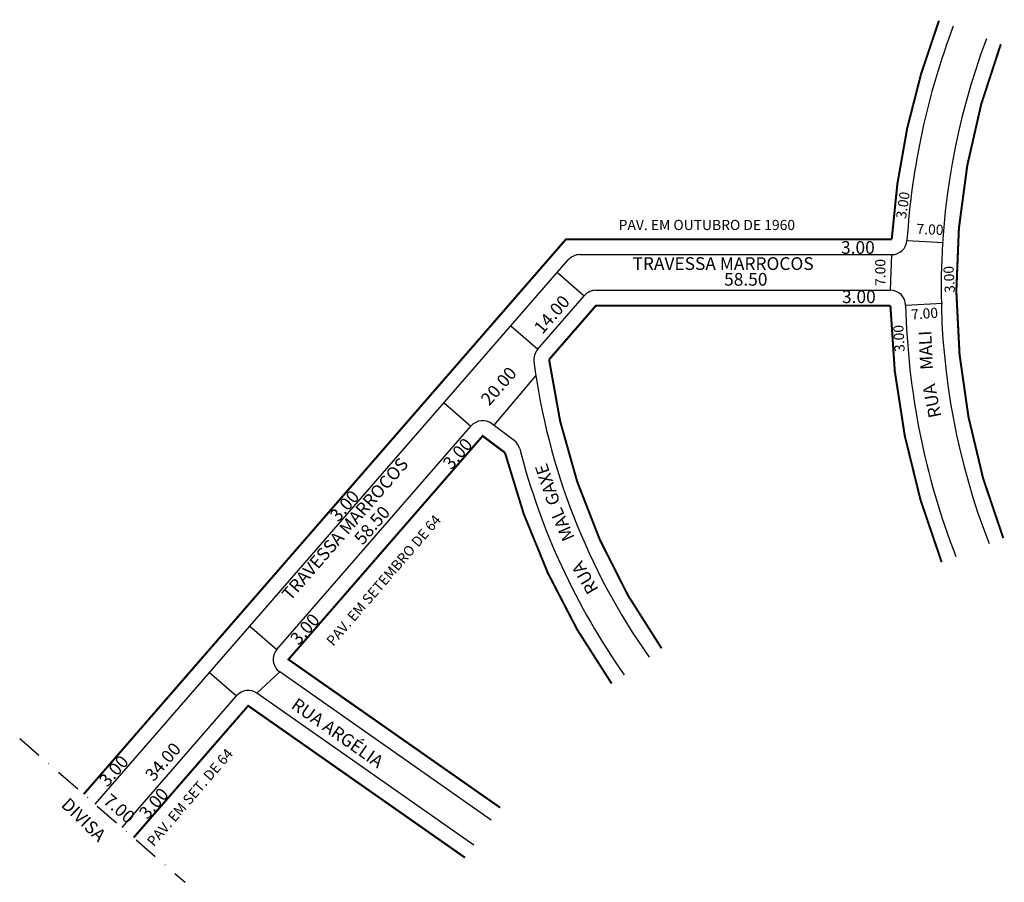
# Model space of a CAD drawing. Extents: x 26 to 220, y -165 to 5.
import ezdxf

# ---------------------------------------------------------------- set-up
doc = ezdxf.new("R2010")
doc.units = 0
doc.header["$MEASUREMENT"] = 0
doc.linetypes.add('DASHDOT', pattern=[1, 0.5, -0.25, 0, -0.25])
doc.layers.get('0').update_dxf_attribs({"linetype": 'CONTINUOUS'})

msp = doc.modelspace()

# ---------------------------------------------------------------- linework, layer by layer
for p, q in [((200.58, -38.49), (207.74, -38.94)), ((41.06, -149.27), (134.02, -42.33)), ((136.28, -41.3), (197.58, -41.3)), ((197.32, -48.3), (197.58, -41.3)), ((131.89, -44.78), (137.17, -49.38)), ((139.47, -48.3), (197.32, -48.3)), ((127.98, -59.94), (137.21, -49.33)), ((200.31, -51.23), (207.55, -50.86)), ((122.74, -55.3), (128.02, -59.9)), ((119.46, -74.77), (127.63, -65.09)), ((109.62, -70.4), (114.9, -74.99)), ((76.77, -118.86), (114.94, -74.95)), ((123.38, -77.81), (119.01, -74.52)), ((71.45, -114.31), (76.73, -118.9)), ((63.53, -123.42), (68.82, -128.01)), ((72.84, -127.47), (77.31, -123.28)), ((118.89, -152.4), (77.31, -123.28)), ((115.45, -157.31), (72.84, -127.47)), ((46.34, -153.86), (68.85, -127.96))]:
    msp.add_line(p, q)
at = {"linetype": 'DASHDOT', "ltscale": 10}
msp.add_line((26.22, -136.37), (58.71, -164.61), dxfattribs=at)
at = {"const_width": 0.4}
for points in [[(38.8, -147.3), (133.55, -38.3), (197.58, -38.3, -0.074371), (206.86, 4.66)], [(219.02, 0.06, 0.185146), (219.5, -96.99, 5.401148)], [(207.39, -101.71, -0.087168), (197.32, -51.3), (139.47, -51.3), (130.25, -61.91, 0.121794), (152.35, -118.64, 8.210606)], [(120.62, -149.94), (79.03, -120.83), (117.2, -76.92), (121.58, -80.21, 0.090702), (142.54, -125.56)]]:
    msp.add_lwpolyline(points, format="xyb", dxfattribs=at)
msp.add_lwpolyline([(48.61, -155.83), (71.12, -129.93), (113.73, -159.77)], dxfattribs=at)
for centre, radius, start, end in [((345.83, -47.83), 145.55, 159.3065, 176.3197), ((345.83, -47.83), 138.55, 159.3065, 201.2636), ((197.58, -38.3), 3, 270, 356.3197), ((136.28, -44.3), 3, 90, 139), ((139.47, -51.3), 3, 90, 139), ((197.32, -51.3), 3, 1.3365, 90), ((345.83, -47.83), 145.55, 181.3365, 201.2636), ((130.25, -61.91), 3, 139, 187.401), ((256.02, -45.57), 129.83, 187.401, 215.1773), ((117.2, -76.92), 3, 53.0357, 139), ((121.58, -80.21), 3, 14.4465, 53.0357), ((256.02, -45.57), 135.83, 194.4465, 215.1773), ((79.03, -120.83), 3, 139, 235), ((71.12, -129.93), 3, 55, 139)]:
    msp.add_arc(centre, radius, start, end)

# ---------------------------------------------------------------- texts
for s, height, rotation, p in [('3.00', 2, 81.5462, (200.37, -34.36)), ('7.00', 2, 357.7094, (202.42, -37.23)), ('7.00', 2, 90, (196.34, -47.45)), ('3.00', 2, 93.1798, (210.01, -48.77)), ('14.00', 2.5, 49, (128.93, -57.09)), ('7.00', 2, 4.6669, (201.47, -54.09)), ('3.00', 2, 93.1798, (200.14, -60.36)), ('MALI', 2.5, 92.8624, (205.71, -63.87)), ('20.00', 2.5, 49, (118.49, -71.14)), ('RUA', 2.5, 101.3099, (207.36, -73.09)), ('3.00', 2.5, 49, (111.04, -83.71)), ('TRAVESSA MARROCOS', 2.5, 49, (79.41, -109.45)), ('GAXE', 2.5, 108.7999, (132.49, -90.05)), ('3.00', 2.5, 49, (88.82, -93.96)), ('58.50', 2.5, 49, (93.61, -98.49)), ('MAL', 2.5, 113.8059, (135.33, -96.9)), ('PAV. EM SETEMBRO DE 64', 2, 49.3193, (87.82, -118.34)), ('RUA', 2.5, 120.2564, (140.06, -107.06)), ('3.00', 2.5, 49, (81.03, -118.19)), ('RUA ARGÉLIA', 2.5, 325, (79.37, -130.27)), ('34.00', 2.5, 49, (52.52, -144.96)), ('PAV. EM SET. DE 64', 2, 49.3193, (52.57, -157.73)), ('3.00', 2.5, 49, (43.47, -146.03)), ('3.00', 2.5, 49, (51.33, -152.42)), ('DIVISA', 2.5, 315.7701, (34.19, -149.58)), ('7.00', 2.5, 319, (42.47, -148.89))]:
    msp.add_text(s, height=height, rotation=rotation).set_placement(p)
for s, height, p in [('PAV. EM OUTUBRO DE 1960', 2, (143.92, -36.47)), ('3.00', 2.5, (187.62, -41.14)), ('TRAVESSA MARROCOS', 2.5, (146.64, -44.31)), ('58.50', 2.5, (164.64, -47.4)), ('3.00', 2.5, (187.81, -50.82))]:
    msp.add_text(s, height=height).set_placement(p)

doc.saveas('drawing.dxf')
